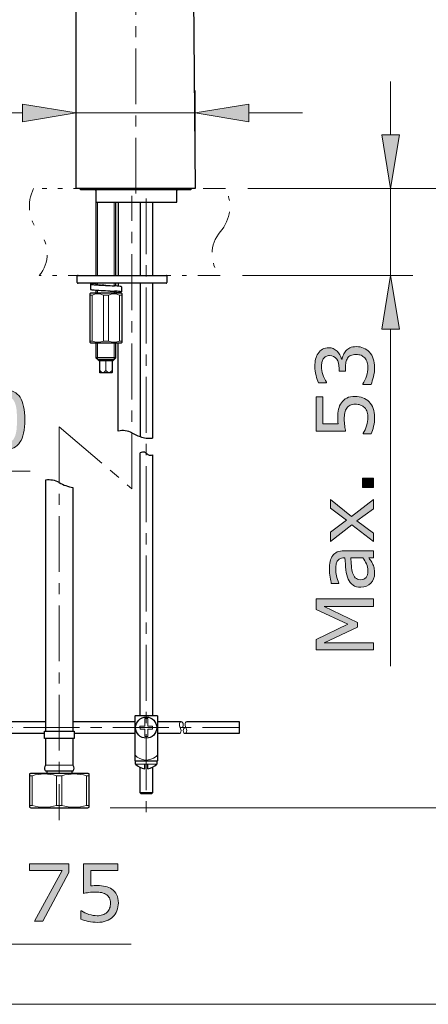
# Model space of a CAD drawing. Units: inches. Extents: x 5 to 63, y 5 to 46.9.
# Drawn here: x 42 to 51.2, y 5 to 27.1 of the extents above; entities that cross this region are included whole.
import ezdxf

# ---------------------------------------------------------------- set-up
doc = ezdxf.new("R2010")
doc.units = ezdxf.units.IN
doc.header["$MEASUREMENT"] = 0
doc.linetypes.add('CENTER', pattern=[2, 1.25, -0.25, 0.25, -0.25])
doc.linetypes.add('DIVIDE', pattern=[1.25, 0.5, -0.25, 0, -0.25, 0, -0.25])
for name, color, linetype, lineweight in [('Bayang', 7, 'DIVIDE', 13), ('BENDA', 7, 'Continuous', 30), ('BIDANG', 7, 'Continuous', 13), ('center', 7, 'CENTER', 13), ('UKUR', 7, 'Continuous', 13)]:
    doc.layers.add(name, color=color, linetype=linetype, lineweight=lineweight)

msp = doc.modelspace()

# ---------------------------------------------------------------- hatches: boundary and pattern name
at = {"layer": 'UKUR'}
h = msp.add_hatch(color=256, dxfattribs=at)
h.dxf.hatch_style = 2
h.paths.add_polyline_path([(42.092, 25.176), (42.092, 24.776), (43.292, 24.977)])
h = msp.add_hatch(color=256, dxfattribs=at)
h.dxf.hatch_style = 2
h.paths.add_polyline_path([(47.158, 25.176), (47.158, 24.776), (45.958, 24.977)])
h = msp.add_hatch(color=256, dxfattribs=at)
h.dxf.hatch_style = 2
h.paths.add_polyline_path([(50.127, 24.483), (50.527, 24.483), (50.327, 23.283)])
h = msp.add_hatch(color=256, dxfattribs=at)
h.dxf.hatch_style = 2
h.paths.add_polyline_path([(50.127, 20.134), (50.527, 20.134), (50.327, 21.334)])
h = msp.add_hatch(color=256, dxfattribs=at)
h.dxf.hatch_style = 2
edge = h.paths.add_edge_path()
edge.add_spline(control_points=[(49.324, 19.649), (49.349, 19.677), (49.38, 19.7), (49.417, 19.718), (49.455, 19.735), (49.503, 19.744), (49.562, 19.744), (49.621, 19.744), (49.674, 19.734), (49.723, 19.712), (49.772, 19.691), (49.815, 19.661), (49.851, 19.623), (49.891, 19.58), (49.921, 19.529), (49.94, 19.47), (49.959, 19.412), (49.969, 19.348), (49.969, 19.279), (49.969, 19.208), (49.96, 19.138), (49.944, 19.069), (49.927, 19), (49.908, 18.943), (49.888, 18.899), (49.888, 18.899), (49.708, 18.899), (49.708, 18.899), (49.708, 18.899), (49.708, 18.912), (49.708, 18.912), (49.74, 18.96), (49.767, 19.018), (49.788, 19.084), (49.809, 19.15), (49.82, 19.214), (49.82, 19.275), (49.82, 19.311), (49.814, 19.35), (49.802, 19.391), (49.79, 19.432), (49.772, 19.465), (49.748, 19.49), (49.723, 19.516), (49.695, 19.536), (49.665, 19.549), (49.634, 19.562), (49.596, 19.568), (49.549, 19.568), (49.503, 19.568), (49.465, 19.561), (49.435, 19.546), (49.405, 19.532), (49.381, 19.512), (49.364, 19.485), (49.346, 19.46), (49.334, 19.428), (49.327, 19.392), (49.321, 19.355), (49.318, 19.315), (49.318, 19.273), (49.318, 19.273), (49.318, 19.195), (49.318, 19.195), (49.318, 19.195), (49.174, 19.195), (49.174, 19.195), (49.174, 19.195), (49.174, 19.255), (49.174, 19.255), (49.174, 19.343), (49.156, 19.412), (49.12, 19.464), (49.083, 19.516), (49.03, 19.543), (48.96, 19.543), (48.929, 19.543), (48.902, 19.536), (48.878, 19.523), (48.855, 19.51), (48.836, 19.491), (48.821, 19.468), (48.806, 19.443), (48.796, 19.417), (48.79, 19.388), (48.784, 19.36), (48.782, 19.328), (48.782, 19.293), (48.782, 19.238), (48.791, 19.18), (48.811, 19.119), (48.83, 19.057), (48.858, 18.999), (48.893, 18.945), (48.893, 18.945), (48.893, 18.936), (48.893, 18.936), (48.893, 18.936), (48.713, 18.936), (48.713, 18.936), (48.693, 18.977), (48.675, 19.031), (48.658, 19.099), (48.641, 19.167), (48.632, 19.233), (48.632, 19.297), (48.632, 19.359), (48.638, 19.414), (48.65, 19.462), (48.661, 19.51), (48.68, 19.553), (48.705, 19.592), (48.732, 19.633), (48.766, 19.664), (48.805, 19.686), (48.844, 19.707), (48.889, 19.718), (48.942, 19.718), (49.013, 19.718), (49.075, 19.692), (49.128, 19.642), (49.181, 19.592), (49.215, 19.532), (49.229, 19.464), (49.229, 19.464), (49.241, 19.464), (49.241, 19.464), (49.245, 19.492), (49.255, 19.523), (49.27, 19.559), (49.284, 19.594), (49.302, 19.625), (49.324, 19.649)], knot_values=[0, 0, 0, 0, 1, 1, 1, 2, 2, 2, 3, 3, 3, 4, 4, 4, 5, 5, 5, 6, 6, 6, 7, 7, 7, 8, 8, 8, 9, 9, 9, 10, 10, 10, 11, 11, 11, 12, 12, 12, 13, 13, 13, 14, 14, 14, 15, 15, 15, 16, 16, 16, 17, 17, 17, 18, 18, 18, 19, 19, 19, 20, 20, 20, 21, 21, 21, 22, 22, 22, 23, 23, 23, 24, 24, 24, 25, 25, 25, 26, 26, 26, 27, 27, 27, 28, 28, 28, 29, 29, 29, 30, 30, 30, 31, 31, 31, 32, 32, 32, 33, 33, 33, 34, 34, 34, 35, 35, 35, 36, 36, 36, 37, 37, 37, 38, 38, 38, 39, 39, 39, 40, 40, 40, 41, 41, 41, 42, 42, 42, 43, 43, 43, 44, 44, 44, 44], degree=3, periodic=0)
h = msp.add_hatch(color=256, dxfattribs=at)
h.dxf.hatch_style = 2
edge = h.paths.add_edge_path()
edge.add_spline(control_points=[(42.144, 18.108), (42.144, 17.878), (42.108, 17.709), (42.036, 17.601), (41.964, 17.494), (41.852, 17.44), (41.7, 17.44), (41.546, 17.44), (41.434, 17.495), (41.363, 17.604), (41.292, 17.713), (41.257, 17.88), (41.257, 18.107), (41.257, 18.335), (41.293, 18.503), (41.365, 18.612), (41.436, 18.721), (41.548, 18.775), (41.7, 18.775), (41.854, 18.775), (41.967, 18.72), (42.038, 18.61), (42.109, 18.499), (42.144, 18.332), (42.144, 18.108)], knot_values=[0, 0, 0, 0, 1, 1, 1, 2, 2, 2, 3, 3, 3, 4, 4, 4, 5, 5, 5, 6, 6, 6, 7, 7, 7, 8, 8, 8, 8], degree=3, periodic=0)
edge = h.paths.add_edge_path()
edge.add_spline(control_points=[(41.918, 17.717), (41.938, 17.764), (41.951, 17.819), (41.959, 17.881), (41.966, 17.944), (41.969, 18.02), (41.969, 18.108), (41.969, 18.196), (41.966, 18.272), (41.959, 18.336), (41.951, 18.4), (41.937, 18.455), (41.917, 18.5), (41.896, 18.544), (41.869, 18.577), (41.834, 18.6), (41.8, 18.622), (41.755, 18.633), (41.7, 18.633), (41.646, 18.633), (41.602, 18.622), (41.566, 18.6), (41.531, 18.577), (41.503, 18.544), (41.482, 18.498), (41.463, 18.455), (41.45, 18.4), (41.442, 18.332), (41.435, 18.263), (41.432, 18.188), (41.432, 18.107), (41.432, 18.017), (41.435, 17.942), (41.441, 17.882), (41.447, 17.821), (41.461, 17.768), (41.482, 17.72), (41.501, 17.675), (41.528, 17.641), (41.562, 17.618), (41.597, 17.594), (41.643, 17.582), (41.7, 17.582), (41.755, 17.582), (41.799, 17.593), (41.835, 17.616), (41.871, 17.638), (41.898, 17.672), (41.918, 17.717)], knot_values=[0, 0, 0, 0, 1, 1, 1, 2, 2, 2, 3, 3, 3, 4, 4, 4, 5, 5, 5, 6, 6, 6, 7, 7, 7, 8, 8, 8, 9, 9, 9, 10, 10, 10, 11, 11, 11, 12, 12, 12, 13, 13, 13, 14, 14, 14, 15, 15, 15, 16, 16, 16, 16], degree=3, periodic=0)
h = msp.add_hatch(color=256, dxfattribs=at)
h.dxf.hatch_style = 2
edge = h.paths.add_edge_path()
edge.add_spline(control_points=[(49.535, 18.63), (49.594, 18.63), (49.651, 18.619), (49.706, 18.597), (49.761, 18.575), (49.806, 18.546), (49.844, 18.508), (49.884, 18.466), (49.915, 18.417), (49.937, 18.36), (49.958, 18.303), (49.969, 18.236), (49.969, 18.161), (49.969, 18.091), (49.961, 18.024), (49.947, 17.959), (49.932, 17.894), (49.915, 17.839), (49.894, 17.794), (49.894, 17.794), (49.712, 17.794), (49.712, 17.794), (49.712, 17.794), (49.712, 17.806), (49.712, 17.806), (49.742, 17.853), (49.768, 17.908), (49.789, 17.972), (49.809, 18.035), (49.82, 18.097), (49.82, 18.158), (49.82, 18.198), (49.814, 18.238), (49.803, 18.276), (49.791, 18.314), (49.771, 18.349), (49.742, 18.378), (49.718, 18.404), (49.688, 18.423), (49.653, 18.436), (49.619, 18.448), (49.579, 18.455), (49.534, 18.455), (49.489, 18.455), (49.452, 18.447), (49.422, 18.432), (49.391, 18.417), (49.367, 18.396), (49.349, 18.369), (49.327, 18.339), (49.311, 18.303), (49.302, 18.26), (49.293, 18.217), (49.289, 18.169), (49.289, 18.116), (49.289, 18.066), (49.292, 18.017), (49.299, 17.97), (49.306, 17.923), (49.313, 17.883), (49.32, 17.849), (49.32, 17.849), (48.659, 17.849), (48.659, 17.849), (48.659, 17.849), (48.659, 18.621), (48.659, 18.621), (48.659, 18.621), (48.81, 18.621), (48.81, 18.621), (48.81, 18.621), (48.81, 18.016), (48.81, 18.016), (48.81, 18.016), (49.151, 18.016), (49.151, 18.016), (49.149, 18.04), (49.147, 18.065), (49.146, 18.092), (49.145, 18.117), (49.144, 18.14), (49.144, 18.158), (49.144, 18.228), (49.15, 18.289), (49.162, 18.341), (49.174, 18.393), (49.195, 18.442), (49.225, 18.485), (49.256, 18.531), (49.297, 18.567), (49.347, 18.592), (49.397, 18.617), (49.46, 18.63), (49.535, 18.63)], knot_values=[0, 0, 0, 0, 1, 1, 1, 2, 2, 2, 3, 3, 3, 4, 4, 4, 5, 5, 5, 6, 6, 6, 7, 7, 7, 8, 8, 8, 9, 9, 9, 10, 10, 10, 11, 11, 11, 12, 12, 12, 13, 13, 13, 14, 14, 14, 15, 15, 15, 16, 16, 16, 17, 17, 17, 18, 18, 18, 19, 19, 19, 20, 20, 20, 21, 21, 21, 22, 22, 22, 23, 23, 23, 24, 24, 24, 25, 25, 25, 26, 26, 26, 27, 27, 27, 28, 28, 28, 29, 29, 29, 30, 30, 30, 31, 31, 31, 31], degree=3, periodic=0)
h = msp.add_hatch(color=256, dxfattribs=at)
h.dxf.hatch_style = 2
h.paths.add_polyline_path([(49.942, 16.795), (49.942, 16.589), (49.697, 16.589), (49.697, 16.795)])
h = msp.add_hatch(color=256, dxfattribs=at)
h.dxf.hatch_style = 2
h.paths.add_polyline_path([(49.942, 16.319), (49.942, 16.115), (49.573, 15.842), (49.942, 15.567), (49.942, 15.378), (49.462, 15.754), (48.98, 15.382), (48.98, 15.586), (49.343, 15.857), (48.98, 16.129), (48.98, 16.319), (49.454, 15.941)])
h = msp.add_hatch(color=256, dxfattribs=at)
h.dxf.hatch_style = 2
edge = h.paths.add_edge_path()
edge.add_spline(control_points=[(49.942, 15.174), (49.942, 15.174), (49.942, 15.013), (49.942, 15.013), (49.942, 15.013), (49.84, 15.013), (49.84, 15.013), (49.849, 14.999), (49.863, 14.979), (49.881, 14.954), (49.898, 14.93), (49.912, 14.906), (49.922, 14.884), (49.936, 14.857), (49.947, 14.826), (49.956, 14.79), (49.965, 14.755), (49.969, 14.714), (49.969, 14.667), (49.969, 14.58), (49.94, 14.507), (49.883, 14.447), (49.825, 14.386), (49.752, 14.356), (49.663, 14.356), (49.59, 14.356), (49.531, 14.372), (49.486, 14.403), (49.441, 14.434), (49.405, 14.479), (49.38, 14.537), (49.354, 14.595), (49.336, 14.666), (49.327, 14.748), (49.318, 14.83), (49.311, 14.919), (49.306, 15.013), (49.306, 15.013), (49.281, 15.013), (49.281, 15.013), (49.245, 15.013), (49.214, 15.006), (49.19, 14.993), (49.166, 14.98), (49.147, 14.962), (49.133, 14.938), (49.12, 14.915), (49.111, 14.887), (49.106, 14.855), (49.102, 14.823), (49.1, 14.789), (49.1, 14.754), (49.1, 14.712), (49.105, 14.664), (49.116, 14.612), (49.127, 14.56), (49.144, 14.506), (49.165, 14.45), (49.165, 14.45), (49.165, 14.441), (49.165, 14.441), (49.165, 14.441), (49, 14.441), (49, 14.441), (48.992, 14.473), (48.982, 14.519), (48.972, 14.578), (48.962, 14.638), (48.957, 14.697), (48.957, 14.755), (48.957, 14.823), (48.962, 14.882), (48.973, 14.932), (48.984, 14.982), (49.003, 15.026), (49.031, 15.063), (49.057, 15.099), (49.091, 15.126), (49.133, 15.145), (49.175, 15.164), (49.227, 15.174), (49.289, 15.174), (49.289, 15.174), (49.942, 15.174), (49.942, 15.174)], knot_values=[0, 0, 0, 0, 1, 1, 1, 2, 2, 2, 3, 3, 3, 4, 4, 4, 5, 5, 5, 6, 6, 6, 7, 7, 7, 8, 8, 8, 9, 9, 9, 10, 10, 10, 11, 11, 11, 12, 12, 12, 13, 13, 13, 14, 14, 14, 15, 15, 15, 16, 16, 16, 17, 17, 17, 18, 18, 18, 19, 19, 19, 20, 20, 20, 21, 21, 21, 22, 22, 22, 23, 23, 23, 24, 24, 24, 25, 25, 25, 26, 26, 26, 27, 27, 27, 28, 28, 28, 28], degree=3, periodic=0)
edge = h.paths.add_edge_path()
edge.add_spline(control_points=[(49.705, 15.013), (49.705, 15.013), (49.437, 15.013), (49.437, 15.013), (49.44, 14.963), (49.444, 14.905), (49.45, 14.838), (49.456, 14.771), (49.464, 14.718), (49.475, 14.679), (49.488, 14.633), (49.509, 14.595), (49.537, 14.567), (49.565, 14.538), (49.603, 14.523), (49.652, 14.523), (49.707, 14.523), (49.749, 14.54), (49.776, 14.573), (49.804, 14.607), (49.818, 14.658), (49.818, 14.726), (49.818, 14.783), (49.807, 14.835), (49.785, 14.882), (49.763, 14.929), (49.736, 14.972), (49.705, 15.013)], knot_values=[0, 0, 0, 0, 1, 1, 1, 2, 2, 2, 3, 3, 3, 4, 4, 4, 5, 5, 5, 6, 6, 6, 7, 7, 7, 8, 8, 8, 9, 9, 9, 9], degree=3, periodic=0)
h = msp.add_hatch(color=256, dxfattribs=at)
h.dxf.hatch_style = 2
h.paths.add_polyline_path([(49.942, 14.094), (49.942, 13.924), (48.837, 13.924), (49.589, 13.567), (49.589, 13.465), (48.837, 13.111), (49.942, 13.111), (49.942, 12.951), (48.659, 12.951), (48.659, 13.184), (49.373, 13.526), (48.659, 13.857), (48.659, 14.094)])
h = msp.add_hatch(color=256, dxfattribs=at)
h.dxf.hatch_style = 2
h.paths.add_polyline_path([(43.128, 7.968), (42.548, 6.877), (42.363, 6.877), (42.981, 8.01), (42.25, 8.01), (42.25, 8.16), (43.128, 8.16)])
h = msp.add_hatch(color=256, dxfattribs=at)
h.dxf.hatch_style = 2
edge = h.paths.add_edge_path()
edge.add_spline(control_points=[(44.237, 7.285), (44.237, 7.225), (44.226, 7.168), (44.204, 7.113), (44.182, 7.059), (44.152, 7.013), (44.114, 6.976), (44.073, 6.935), (44.023, 6.905), (43.966, 6.883), (43.909, 6.862), (43.843, 6.851), (43.768, 6.851), (43.698, 6.851), (43.63, 6.858), (43.565, 6.873), (43.501, 6.887), (43.446, 6.905), (43.401, 6.926), (43.401, 6.926), (43.401, 7.108), (43.401, 7.108), (43.401, 7.108), (43.413, 7.108), (43.413, 7.108), (43.46, 7.078), (43.515, 7.052), (43.578, 7.031), (43.641, 7.01), (43.703, 7), (43.764, 7), (43.805, 7), (43.845, 7.006), (43.883, 7.017), (43.921, 7.029), (43.955, 7.049), (43.985, 7.077), (44.01, 7.102), (44.029, 7.132), (44.042, 7.166), (44.055, 7.201), (44.062, 7.241), (44.062, 7.286), (44.062, 7.33), (44.054, 7.367), (44.039, 7.398), (44.023, 7.428), (44.002, 7.453), (43.976, 7.471), (43.946, 7.493), (43.909, 7.508), (43.866, 7.517), (43.824, 7.526), (43.776, 7.531), (43.723, 7.531), (43.672, 7.531), (43.624, 7.527), (43.577, 7.52), (43.53, 7.513), (43.49, 7.507), (43.456, 7.5), (43.456, 7.5), (43.456, 8.16), (43.456, 8.16), (43.456, 8.16), (44.228, 8.16), (44.228, 8.16), (44.228, 8.16), (44.228, 8.01), (44.228, 8.01), (44.228, 8.01), (43.622, 8.01), (43.622, 8.01), (43.622, 8.01), (43.622, 7.668), (43.622, 7.668), (43.647, 7.671), (43.672, 7.673), (43.698, 7.674), (43.724, 7.675), (43.746, 7.675), (43.765, 7.675), (43.835, 7.675), (43.896, 7.669), (43.948, 7.658), (44, 7.646), (44.048, 7.625), (44.092, 7.595), (44.138, 7.564), (44.173, 7.523), (44.199, 7.473), (44.224, 7.423), (44.237, 7.36), (44.237, 7.285)], knot_values=[0, 0, 0, 0, 1, 1, 1, 2, 2, 2, 3, 3, 3, 4, 4, 4, 5, 5, 5, 6, 6, 6, 7, 7, 7, 8, 8, 8, 9, 9, 9, 10, 10, 10, 11, 11, 11, 12, 12, 12, 13, 13, 13, 14, 14, 14, 15, 15, 15, 16, 16, 16, 17, 17, 17, 18, 18, 18, 19, 19, 19, 20, 20, 20, 21, 21, 21, 22, 22, 22, 23, 23, 23, 24, 24, 24, 25, 25, 25, 26, 26, 26, 27, 27, 27, 28, 28, 28, 29, 29, 29, 30, 30, 30, 31, 31, 31, 31], degree=3, periodic=0)

# ---------------------------------------------------------------- linework, layer by layer
at = {"layer": 'Bayang'}
for p, q in [((46.634, 23.283), (42.342, 23.283)), ((46.511, 21.334), (42.466, 21.334))]:
    msp.add_line(p, q, dxfattribs=at)
for points in [[(42.342, 23.283), (42.179, 22.967), (42.225, 22.583), (42.459, 22.315)], [(46.517, 22.315), (46.751, 22.583), (46.797, 22.967), (46.634, 23.283)], [(42.466, 21.334), (42.707, 21.617), (42.704, 22.035), (42.459, 22.315)], [(46.517, 22.315), (46.272, 22.035), (46.269, 21.617), (46.511, 21.334)]]:
    msp.add_open_spline(points, degree=3, dxfattribs=at)
at = {"layer": 'BENDA'}
for p, q in [((43.292, 23.283), (43.292, 33.95)), ((45.883, 31.572), (45.958, 23.283)), ((45.958, 23.283), (43.292, 23.283)), ((43.389, 23.255), (43.389, 23.283)), ((45.861, 23.255), (43.389, 23.255)), ((43.732, 23.239), (43.732, 22.977)), ((45.542, 22.977), (45.542, 23.239)), ((45.861, 23.283), (45.861, 23.255)), ((43.732, 22.977), (45.542, 22.977)), ((43.736, 22.977), (43.736, 21.339)), ((44.181, 21.339), (44.181, 22.977)), ((44.236, 22.977), (44.236, 21.339)), ((44.721, 22.977), (44.721, 21.339)), ((44.998, 22.977), (44.998, 21.339)), ((43.319, 21.178), (43.319, 21.322)), ((43.336, 21.339), (45.303, 21.339)), ((45.32, 21.322), (45.32, 21.178)), ((45.303, 21.161), (43.336, 21.161)), ((43.611, 21.143), (43.611, 21.026)), ((43.736, 21.161), (43.736, 21.139)), ((43.736, 21.01), (43.736, 20.939)), ((44.181, 21.101), (44.181, 21.161)), ((44.181, 20.971), (44.181, 20.939)), ((44.236, 21.161), (44.236, 21.096)), ((44.236, 20.956), (44.236, 20.939)), ((44.306, 21.085), (44.306, 20.968)), ((44.721, 21.161), (44.721, 17.731)), ((44.998, 21.161), (44.998, 17.697)), ((43.611, 20.939), (43.597, 20.924)), ((43.597, 20.924), (43.597, 19.842)), ((44.306, 20.939), (43.611, 20.939)), ((44.319, 20.925), (44.306, 20.939)), ((44.319, 19.841), (44.319, 20.925)), ((43.597, 19.842), (43.611, 19.828)), ((43.611, 19.828), (44.306, 19.828)), ((43.736, 19.828), (43.736, 19.494)), ((44.181, 19.494), (44.181, 19.828)), ((44.236, 17.854), (44.236, 19.828)), ((44.306, 19.828), (44.319, 19.841)), ((43.736, 19.494), (43.797, 19.433)), ((44.181, 19.494), (43.736, 19.494)), ((43.774, 19.457), (44.143, 19.457)), ((43.797, 19.433), (44.12, 19.433)), ((43.819, 19.165), (43.82, 19.433)), ((44.097, 19.433), (44.098, 19.165)), ((44.12, 19.433), (44.181, 19.494)), ((43.824, 19.155), (43.819, 19.165)), ((44.093, 19.155), (43.824, 19.155)), ((44.098, 19.165), (44.093, 19.155)), ((44.721, 11.485), (44.721, 17.369)), ((44.998, 17.319), (44.998, 11.485)), ((42.61, 16.754), (42.61, 11.136)), ((43.221, 16.59), (43.221, 11.136)), ((44.61, 11.474), (44.621, 11.485)), ((44.61, 10.469), (44.61, 11.474)), ((44.621, 11.485), (45.099, 11.485)), ((45.099, 11.485), (45.11, 11.474)), ((45.11, 11.474), (45.11, 10.469)), ((38.458, 11.346), (42.61, 11.346)), ((43.221, 11.346), (44.61, 11.346)), ((45.11, 11.346), (45.644, 11.346)), ((45.77, 11.346), (46.939, 11.346)), ((46.939, 11.346), (46.939, 11.079)), ((42.582, 11.079), (38.458, 11.079)), ((42.582, 11.136), (43.249, 11.136)), ((42.582, 10.97), (42.582, 11.136)), ((43.249, 11.136), (43.249, 10.97)), ((44.61, 11.079), (43.249, 11.079)), ((45.6, 11.079), (45.11, 11.079)), ((46.939, 11.079), (45.728, 11.079)), ((43.249, 10.97), (42.582, 10.97)), ((42.61, 10.97), (42.61, 10.37)), ((43.221, 10.97), (43.221, 10.37)), ((44.621, 10.458), (44.61, 10.469)), ((45.099, 10.458), (44.621, 10.458)), ((44.624, 10.396), (44.624, 10.458)), ((44.826, 10.293), (44.826, 10.396)), ((44.893, 10.293), (44.893, 10.396)), ((45.096, 10.458), (45.096, 10.396)), ((45.11, 10.469), (45.099, 10.458)), ((42.248, 10.175), (42.276, 10.192)), ((42.248, 10.175), (42.248, 9.431)), ((42.276, 10.192), (43.554, 10.192)), ((42.608, 10.247), (43.223, 10.247)), ((42.638, 10.247), (42.638, 10.192)), ((43.193, 10.247), (43.193, 10.192)), ((43.554, 10.192), (43.583, 10.175)), ((43.583, 9.431), (43.583, 10.175)), ((44.721, 9.754), (44.721, 10.324)), ((44.998, 10.323), (44.998, 9.754)), ((44.721, 9.754), (44.737, 9.737)), ((44.998, 9.754), (44.721, 9.754)), ((44.737, 9.737), (44.982, 9.737)), ((44.982, 9.737), (44.998, 9.754)), ((42.248, 9.431), (42.276, 9.414)), ((42.276, 9.414), (43.554, 9.414)), ((43.554, 9.414), (43.583, 9.431))]:
    msp.add_line(p, q, dxfattribs=at)
for points in [[(43.732, 23.239), (43.732, 23.248), (43.725, 23.255), (43.716, 23.255)], [(45.558, 23.255), (45.549, 23.255), (45.542, 23.248), (45.542, 23.239)], [(43.336, 21.339), (43.327, 21.339), (43.319, 21.331), (43.319, 21.322)], [(43.319, 21.178), (43.319, 21.168), (43.327, 21.161), (43.336, 21.161)], [(45.32, 21.322), (45.32, 21.331), (45.312, 21.339), (45.303, 21.339)], [(45.303, 21.161), (45.312, 21.161), (45.32, 21.168), (45.32, 21.178)], [(43.614, 21.145), (43.613, 21.145), (43.612, 21.144), (43.612, 21.144)], [(43.612, 21.141), (43.614, 21.14), (43.615, 21.14), (43.617, 21.139)], [(43.612, 21.025), (43.614, 21.024), (43.615, 21.023), (43.617, 21.023)], [(43.622, 21.147), (43.619, 21.147), (43.617, 21.146), (43.614, 21.145)], [(43.617, 21.139), (43.626, 21.137), (43.635, 21.136), (43.644, 21.135)], [(43.617, 21.023), (43.626, 21.021), (43.635, 21.019), (43.644, 21.018)], [(43.65, 21.152), (43.64, 21.151), (43.631, 21.149), (43.622, 21.147)], [(43.644, 21.135), (43.68, 21.131), (43.715, 21.128), (43.751, 21.126)], [(43.644, 21.018), (43.68, 21.014), (43.715, 21.011), (43.751, 21.009)], [(43.736, 21.159), (43.707, 21.157), (43.678, 21.155), (43.65, 21.152)], [(43.732, 21.14), (43.738, 21.137), (43.744, 21.136), (43.75, 21.135)], [(43.75, 21.135), (43.762, 21.133), (43.775, 21.131), (43.788, 21.129)], [(43.751, 21.126), (43.884, 21.118), (44.017, 21.111), (44.15, 21.103)], [(43.751, 21.009), (43.884, 21.001), (44.017, 20.994), (44.15, 20.986)], [(43.788, 21.129), (43.815, 21.126), (43.842, 21.123), (43.869, 21.121)], [(43.959, 21.114), (43.929, 21.116), (43.899, 21.119), (43.869, 21.121)], [(43.95, 20.998), (44.019, 20.991), (44.088, 20.984), (44.157, 20.98)], [(44.274, 21.093), (44.233, 21.097), (44.192, 21.101), (44.15, 21.103)], [(44.274, 20.976), (44.233, 20.981), (44.192, 20.984), (44.15, 20.986)], [(44.192, 20.971), (44.181, 20.976), (44.169, 20.979), (44.157, 20.98)], [(44.181, 20.952), (44.204, 20.953), (44.227, 20.955), (44.251, 20.958)], [(44.281, 20.961), (44.271, 20.96), (44.261, 20.959), (44.251, 20.958)], [(44.299, 21.087), (44.291, 21.09), (44.283, 21.092), (44.274, 21.093)], [(44.299, 20.971), (44.291, 20.973), (44.283, 20.975), (44.274, 20.976)], [(44.281, 20.961), (44.289, 20.962), (44.298, 20.964), (44.306, 20.968)], [(44.306, 21.085), (44.303, 21.086), (44.301, 21.087), (44.299, 21.087)], [(44.306, 20.968), (44.303, 20.969), (44.301, 20.97), (44.299, 20.971)], [(44.542, 17.811), (44.448, 17.859), (44.34, 17.875), (44.236, 17.854)], [(44.542, 17.811), (44.6, 17.78), (44.659, 17.754), (44.721, 17.731)], [(44.721, 17.731), (44.809, 17.697), (44.905, 17.686), (44.998, 17.697)], [(44.776, 17.381), (44.757, 17.378), (44.739, 17.374), (44.721, 17.369)], [(44.86, 17.356), (44.837, 17.376), (44.806, 17.385), (44.776, 17.381)], [(44.86, 17.356), (44.872, 17.346), (44.884, 17.336), (44.898, 17.327)], [(44.898, 17.327), (44.929, 17.306), (44.968, 17.304), (45.002, 17.321)], [(42.915, 16.698), (42.823, 16.75), (42.715, 16.77), (42.61, 16.754)], [(42.915, 16.698), (43.01, 16.644), (43.113, 16.608), (43.221, 16.59)], [(42.61, 10.37), (42.576, 10.339), (42.572, 10.286), (42.603, 10.252)], [(43.225, 10.365), (43.224, 10.367), (43.223, 10.368), (43.221, 10.37)], [(43.223, 10.247), (43.256, 10.279), (43.257, 10.332), (43.225, 10.365)], [(44.624, 10.396), (44.676, 10.339), (44.748, 10.302), (44.826, 10.293)], [(44.893, 10.293), (44.971, 10.301), (45.043, 10.338), (45.096, 10.396)], [(42.603, 10.252), (42.604, 10.251), (42.606, 10.249), (42.608, 10.247)]]:
    msp.add_open_spline(points, degree=3, dxfattribs=at)
msp.add_open_spline([(45.096, 11.212), (45.096, 11.343), (44.99, 11.449), (44.86, 11.449), (44.729, 11.449), (44.624, 11.343), (44.624, 11.212), (44.624, 11.082), (44.729, 10.976), (44.86, 10.976), (44.99, 10.976), (45.096, 11.082), (45.096, 11.212), (45.096, 11.212), (45.096, 11.212), (45.096, 11.212)], degree=3, knots=[0, 0, 0, 0, 1, 1, 1, 2, 2, 2, 3, 3, 3, 4, 4, 4, 5, 5, 5, 5], dxfattribs=at)
at = {"layer": 'BIDANG'}
for p, q in [((43.774, 21.339), (43.774, 22.977)), ((44.143, 21.339), (44.143, 22.977)), ((43.774, 21.124), (43.774, 21.161)), ((43.774, 20.939), (43.774, 21.008)), ((44.143, 21.103), (44.143, 21.161)), ((44.143, 20.939), (44.143, 20.987)), ((43.597, 20.897), (43.653, 20.897)), ((43.653, 20.897), (43.653, 19.869)), ((43.903, 19.869), (43.903, 20.897)), ((43.903, 20.897), (44.014, 20.897)), ((44.014, 20.897), (44.014, 19.869)), ((44.319, 20.897), (44.264, 20.897)), ((44.264, 20.897), (44.264, 19.869)), ((43.653, 19.869), (43.597, 19.869)), ((44.014, 19.869), (43.903, 19.869)), ((44.264, 19.869), (44.319, 19.869)), ((43.774, 19.457), (43.774, 19.828)), ((44.143, 19.457), (44.143, 19.828)), ((43.958, 19.211), (43.958, 19.433)), ((44.721, 11.18), (44.719, 11.247)), ((44.719, 11.247), (44.826, 11.247)), ((44.826, 11.247), (44.826, 11.413)), ((44.826, 11.413), (44.893, 11.413)), ((44.893, 11.413), (44.893, 11.247)), ((44.893, 11.247), (44.998, 11.247)), ((44.998, 11.247), (45, 11.18)), ((44.826, 11.18), (44.721, 11.18)), ((44.826, 11.013), (44.826, 11.18)), ((45, 11.18), (44.893, 11.18)), ((44.893, 11.18), (44.893, 11.013)), ((45.612, 11.237), (45.627, 11.193)), ((45.74, 11.237), (45.755, 11.193)), ((44.893, 11.013), (44.826, 11.013)), ((43.221, 10.37), (42.61, 10.37)), ((44.624, 10.396), (45.096, 10.396)), ((42.248, 10.134), (42.307, 10.134)), ((42.307, 10.134), (42.307, 9.472)), ((42.855, 9.472), (42.855, 10.134)), ((42.855, 10.134), (42.975, 10.134)), ((42.975, 10.134), (42.975, 9.472)), ((43.523, 9.472), (43.523, 10.134)), ((43.523, 10.134), (43.583, 10.134)), ((42.248, 9.472), (42.307, 9.472)), ((42.855, 9.472), (42.975, 9.472)), ((43.523, 9.472), (43.583, 9.472)), ((5.043, 5.017), (63.043, 5.017))]:
    msp.add_line(p, q, dxfattribs=at)
for points in [[(43.903, 20.897), (43.824, 20.934), (43.732, 20.934), (43.653, 20.897)], [(44.264, 20.897), (44.185, 20.934), (44.093, 20.934), (44.014, 20.897)], [(43.653, 19.869), (43.732, 19.832), (43.824, 19.832), (43.903, 19.869)], [(44.014, 19.869), (44.093, 19.832), (44.185, 19.832), (44.264, 19.869)], [(43.82, 19.211), (43.831, 19.197), (43.844, 19.184), (43.859, 19.174)], [(43.92, 19.175), (43.934, 19.185), (43.947, 19.197), (43.958, 19.211)], [(43.958, 19.211), (43.968, 19.199), (43.979, 19.188), (43.991, 19.178)], [(44.061, 19.176), (44.075, 19.186), (44.087, 19.197), (44.097, 19.211)], [(43.859, 19.174), (43.878, 19.161), (43.902, 19.161), (43.92, 19.175)], [(43.991, 19.178), (44.012, 19.162), (44.04, 19.161), (44.061, 19.176)], [(45.642, 11.346), (45.618, 11.345), (45.6, 11.314), (45.601, 11.278)], [(45.601, 11.278), (45.602, 11.241), (45.623, 11.212), (45.647, 11.212)], [(45.772, 11.346), (45.748, 11.347), (45.729, 11.317), (45.729, 11.281)], [(45.729, 11.281), (45.729, 11.264), (45.733, 11.249), (45.74, 11.237)], [(44.61, 10.598), (44.731, 10.46), (44.942, 10.447), (45.08, 10.569)], [(45.08, 10.569), (45.09, 10.578), (45.1, 10.588), (45.11, 10.598)], [(42.855, 10.134), (42.677, 10.189), (42.486, 10.189), (42.307, 10.134)], [(43.523, 10.134), (43.344, 10.189), (43.154, 10.189), (42.975, 10.134)], [(42.307, 9.472), (42.486, 9.417), (42.677, 9.417), (42.855, 9.472)], [(42.975, 9.472), (43.154, 9.417), (43.344, 9.417), (43.523, 9.472)]]:
    msp.add_open_spline(points, degree=3, dxfattribs=at)
for points, knots in [([(45.647, 11.212), (45.671, 11.213), (45.689, 11.244), (45.688, 11.281), (45.686, 11.317), (45.666, 11.347), (45.642, 11.346)], [2, 2, 2, 2, 3, 3, 3, 4, 4, 4, 4]), ([(45.6, 11.079), (45.622, 11.079), (45.639, 11.109), (45.639, 11.146), (45.639, 11.164), (45.635, 11.181), (45.627, 11.193)], [0, 0, 0, 0, 1, 1, 1, 2, 2, 2, 2]), ([(45.728, 11.212), (45.706, 11.212), (45.689, 11.183), (45.689, 11.146), (45.689, 11.109), (45.706, 11.079), (45.728, 11.079), (45.749, 11.079), (45.767, 11.109), (45.767, 11.146), (45.767, 11.183), (45.749, 11.212), (45.728, 11.212)], [0, 0, 0, 0, 1, 1, 1, 2, 2, 2, 3, 3, 3, 4, 4, 4, 4])]:
    msp.add_open_spline(points, degree=3, knots=knots, dxfattribs=at)
at = {"layer": 'center'}
for p, q in [((44.625, 23.17), (44.625, 37.908)), ((44.542, 16.562), (44.542, 23.117)), ((44.86, 23.064), (44.86, 9.32)), ((42.915, 17.948), (42.915, 9.141)), ((42.915, 17.948), (44.542, 16.562)), ((36.116, 11.212), (46.939, 11.212))]:
    msp.add_line(p, q, dxfattribs=at)
at = {"layer": 'UKUR'}
for p, q in [((50.327, 24.483), (50.327, 25.683)), ((43.292, 23.783), (43.292, 25.476)), ((45.958, 23.783), (45.958, 25.476)), ((42.092, 25.176), (42.092, 24.776)), ((43.292, 24.977), (42.092, 25.176)), ((45.958, 24.977), (47.158, 25.176)), ((47.158, 25.176), (47.158, 24.776)), ((42.092, 24.977), (39.317, 24.977)), ((42.092, 24.776), (43.292, 24.977)), ((45.958, 24.977), (43.292, 24.977)), ((47.158, 24.776), (45.958, 24.977)), ((45.958, 24.977), (45.958, 24.977)), ((47.158, 24.977), (48.358, 24.977)), ((50.127, 24.483), (50.527, 24.483)), ((50.327, 23.283), (50.127, 24.483)), ((50.527, 24.483), (50.327, 23.283)), ((42.342, 23.283), (42.342, 23.283)), ((43.292, 23.283), (43.292, 23.283)), ((45.958, 23.283), (45.958, 23.283)), ((46.634, 23.283), (46.634, 23.283)), ((46.634, 23.283), (46.634, 23.283)), ((46.634, 23.283), (46.634, 23.283)), ((47.134, 23.283), (50.827, 23.283)), ((47.134, 23.283), (53.904, 23.283)), ((47.134, 23.283), (53.904, 23.283)), ((50.327, 23.283), (50.327, 21.334)), ((46.511, 21.334), (46.511, 21.334)), ((47.01, 21.334), (50.827, 21.334)), ((50.327, 21.334), (50.127, 20.134)), ((50.527, 20.134), (50.327, 21.334)), ((50.327, 21.334), (50.327, 21.334)), ((50.127, 20.134), (50.527, 20.134)), ((50.327, 20.134), (50.327, 12.592)), ((38.23, 16.953), (42.263, 16.953)), ((43.554, 9.414), (43.554, 9.414)), ((44.054, 9.414), (53.904, 9.414)), ((37.445, 6.363), (44.522, 6.363))]:
    msp.add_line(p, q, dxfattribs=at)
for points in [[(49.942, 16.795), (49.942, 16.589), (49.697, 16.589), (49.697, 16.795), (49.942, 16.795)], [(49.942, 16.319), (49.942, 16.115), (49.573, 15.842), (49.942, 15.567), (49.942, 15.378), (49.462, 15.754), (48.98, 15.382), (48.98, 15.586), (49.343, 15.857), (48.98, 16.129), (48.98, 16.319), (49.454, 15.941), (49.942, 16.319)], [(49.942, 14.094), (49.942, 13.924), (48.837, 13.924), (49.589, 13.567), (49.589, 13.465), (48.837, 13.111), (49.942, 13.111), (49.942, 12.951), (48.659, 12.951), (48.659, 13.184), (49.373, 13.526), (48.659, 13.857), (48.659, 14.094), (49.942, 14.094)], [(43.128, 7.968), (42.548, 6.877), (42.363, 6.877), (42.981, 8.01), (42.25, 8.01), (42.25, 8.16), (43.128, 8.16), (43.128, 7.968)]]:
    msp.add_lwpolyline(points, dxfattribs=at)
for points, knots in [([(49.324, 19.649), (49.349, 19.677), (49.38, 19.7), (49.417, 19.718), (49.455, 19.735), (49.503, 19.744), (49.562, 19.744), (49.621, 19.744), (49.674, 19.734), (49.723, 19.712), (49.772, 19.691), (49.815, 19.661), (49.851, 19.623), (49.891, 19.58), (49.921, 19.529), (49.94, 19.47), (49.959, 19.412), (49.969, 19.348), (49.969, 19.279), (49.969, 19.208), (49.96, 19.138), (49.944, 19.069), (49.927, 19), (49.908, 18.943), (49.888, 18.899), (49.888, 18.899), (49.708, 18.899), (49.708, 18.899), (49.708, 18.899), (49.708, 18.912), (49.708, 18.912), (49.74, 18.96), (49.767, 19.018), (49.788, 19.084), (49.809, 19.15), (49.82, 19.214), (49.82, 19.275), (49.82, 19.311), (49.814, 19.35), (49.802, 19.391), (49.79, 19.432), (49.772, 19.465), (49.748, 19.49), (49.723, 19.516), (49.695, 19.536), (49.665, 19.549), (49.634, 19.562), (49.596, 19.568), (49.549, 19.568), (49.503, 19.568), (49.465, 19.561), (49.435, 19.546), (49.405, 19.532), (49.381, 19.512), (49.364, 19.485), (49.346, 19.46), (49.334, 19.428), (49.327, 19.392), (49.321, 19.355), (49.318, 19.315), (49.318, 19.273), (49.318, 19.273), (49.318, 19.195), (49.318, 19.195), (49.318, 19.195), (49.174, 19.195), (49.174, 19.195), (49.174, 19.195), (49.174, 19.255), (49.174, 19.255), (49.174, 19.343), (49.156, 19.412), (49.12, 19.464), (49.083, 19.516), (49.03, 19.543), (48.96, 19.543), (48.929, 19.543), (48.902, 19.536), (48.878, 19.523), (48.855, 19.51), (48.836, 19.491), (48.821, 19.468), (48.806, 19.443), (48.796, 19.417), (48.79, 19.388), (48.784, 19.36), (48.782, 19.328), (48.782, 19.293), (48.782, 19.238), (48.791, 19.18), (48.811, 19.119), (48.83, 19.057), (48.858, 18.999), (48.893, 18.945), (48.893, 18.945), (48.893, 18.936), (48.893, 18.936), (48.893, 18.936), (48.713, 18.936), (48.713, 18.936), (48.693, 18.977), (48.675, 19.031), (48.658, 19.099), (48.641, 19.167), (48.632, 19.233), (48.632, 19.297), (48.632, 19.359), (48.638, 19.414), (48.65, 19.462), (48.661, 19.51), (48.68, 19.553), (48.705, 19.592), (48.732, 19.633), (48.766, 19.664), (48.805, 19.686), (48.844, 19.707), (48.889, 19.718), (48.942, 19.718), (49.013, 19.718), (49.075, 19.692), (49.128, 19.642), (49.181, 19.592), (49.215, 19.532), (49.229, 19.464), (49.229, 19.464), (49.241, 19.464), (49.241, 19.464), (49.245, 19.492), (49.255, 19.523), (49.27, 19.559), (49.284, 19.594), (49.302, 19.625), (49.324, 19.649)], [0, 0, 0, 0, 1, 1, 1, 2, 2, 2, 3, 3, 3, 4, 4, 4, 5, 5, 5, 6, 6, 6, 7, 7, 7, 8, 8, 8, 9, 9, 9, 10, 10, 10, 11, 11, 11, 12, 12, 12, 13, 13, 13, 14, 14, 14, 15, 15, 15, 16, 16, 16, 17, 17, 17, 18, 18, 18, 19, 19, 19, 20, 20, 20, 21, 21, 21, 22, 22, 22, 23, 23, 23, 24, 24, 24, 25, 25, 25, 26, 26, 26, 27, 27, 27, 28, 28, 28, 29, 29, 29, 30, 30, 30, 31, 31, 31, 32, 32, 32, 33, 33, 33, 34, 34, 34, 35, 35, 35, 36, 36, 36, 37, 37, 37, 38, 38, 38, 39, 39, 39, 40, 40, 40, 41, 41, 41, 42, 42, 42, 43, 43, 43, 44, 44, 44, 44]), ([(42.144, 18.108), (42.144, 17.878), (42.108, 17.709), (42.036, 17.601), (41.964, 17.494), (41.852, 17.44), (41.7, 17.44), (41.546, 17.44), (41.434, 17.495), (41.363, 17.604), (41.292, 17.713), (41.257, 17.88), (41.257, 18.107), (41.257, 18.335), (41.293, 18.503), (41.365, 18.612), (41.436, 18.721), (41.548, 18.775), (41.7, 18.775), (41.854, 18.775), (41.967, 18.72), (42.038, 18.61), (42.109, 18.499), (42.144, 18.332), (42.144, 18.108)], [0, 0, 0, 0, 1, 1, 1, 2, 2, 2, 3, 3, 3, 4, 4, 4, 5, 5, 5, 6, 6, 6, 7, 7, 7, 8, 8, 8, 8]), ([(49.535, 18.63), (49.594, 18.63), (49.651, 18.619), (49.706, 18.597), (49.761, 18.575), (49.806, 18.546), (49.844, 18.508), (49.884, 18.466), (49.915, 18.417), (49.937, 18.36), (49.958, 18.303), (49.969, 18.236), (49.969, 18.161), (49.969, 18.091), (49.961, 18.024), (49.947, 17.959), (49.932, 17.894), (49.915, 17.839), (49.894, 17.794), (49.894, 17.794), (49.712, 17.794), (49.712, 17.794), (49.712, 17.794), (49.712, 17.806), (49.712, 17.806), (49.742, 17.853), (49.768, 17.908), (49.789, 17.972), (49.809, 18.035), (49.82, 18.097), (49.82, 18.158), (49.82, 18.198), (49.814, 18.238), (49.803, 18.276), (49.791, 18.314), (49.771, 18.349), (49.742, 18.378), (49.718, 18.404), (49.688, 18.423), (49.653, 18.436), (49.619, 18.448), (49.579, 18.455), (49.534, 18.455), (49.489, 18.455), (49.452, 18.447), (49.422, 18.432), (49.391, 18.417), (49.367, 18.396), (49.349, 18.369), (49.327, 18.339), (49.311, 18.303), (49.302, 18.26), (49.293, 18.217), (49.289, 18.169), (49.289, 18.116), (49.289, 18.066), (49.292, 18.017), (49.299, 17.97), (49.306, 17.923), (49.313, 17.883), (49.32, 17.849), (49.32, 17.849), (48.659, 17.849), (48.659, 17.849), (48.659, 17.849), (48.659, 18.621), (48.659, 18.621), (48.659, 18.621), (48.81, 18.621), (48.81, 18.621), (48.81, 18.621), (48.81, 18.016), (48.81, 18.016), (48.81, 18.016), (49.151, 18.016), (49.151, 18.016), (49.149, 18.04), (49.147, 18.065), (49.146, 18.092), (49.145, 18.117), (49.144, 18.14), (49.144, 18.158), (49.144, 18.228), (49.15, 18.289), (49.162, 18.341), (49.174, 18.393), (49.195, 18.442), (49.225, 18.485), (49.256, 18.531), (49.297, 18.567), (49.347, 18.592), (49.397, 18.617), (49.46, 18.63), (49.535, 18.63)], [0, 0, 0, 0, 1, 1, 1, 2, 2, 2, 3, 3, 3, 4, 4, 4, 5, 5, 5, 6, 6, 6, 7, 7, 7, 8, 8, 8, 9, 9, 9, 10, 10, 10, 11, 11, 11, 12, 12, 12, 13, 13, 13, 14, 14, 14, 15, 15, 15, 16, 16, 16, 17, 17, 17, 18, 18, 18, 19, 19, 19, 20, 20, 20, 21, 21, 21, 22, 22, 22, 23, 23, 23, 24, 24, 24, 25, 25, 25, 26, 26, 26, 27, 27, 27, 28, 28, 28, 29, 29, 29, 30, 30, 30, 31, 31, 31, 31]), ([(49.942, 15.174), (49.942, 15.174), (49.942, 15.013), (49.942, 15.013), (49.942, 15.013), (49.84, 15.013), (49.84, 15.013), (49.849, 14.999), (49.863, 14.979), (49.881, 14.954), (49.898, 14.93), (49.912, 14.906), (49.922, 14.884), (49.936, 14.857), (49.947, 14.826), (49.956, 14.79), (49.965, 14.755), (49.969, 14.714), (49.969, 14.667), (49.969, 14.58), (49.94, 14.507), (49.883, 14.447), (49.825, 14.386), (49.752, 14.356), (49.663, 14.356), (49.59, 14.356), (49.531, 14.372), (49.486, 14.403), (49.441, 14.434), (49.405, 14.479), (49.38, 14.537), (49.354, 14.595), (49.336, 14.666), (49.327, 14.748), (49.318, 14.83), (49.311, 14.919), (49.306, 15.013), (49.306, 15.013), (49.281, 15.013), (49.281, 15.013), (49.245, 15.013), (49.214, 15.006), (49.19, 14.993), (49.166, 14.98), (49.147, 14.962), (49.133, 14.938), (49.12, 14.915), (49.111, 14.887), (49.106, 14.855), (49.102, 14.823), (49.1, 14.789), (49.1, 14.754), (49.1, 14.712), (49.105, 14.664), (49.116, 14.612), (49.127, 14.56), (49.144, 14.506), (49.165, 14.45), (49.165, 14.45), (49.165, 14.441), (49.165, 14.441), (49.165, 14.441), (49, 14.441), (49, 14.441), (48.992, 14.473), (48.982, 14.519), (48.972, 14.578), (48.962, 14.638), (48.957, 14.697), (48.957, 14.755), (48.957, 14.823), (48.962, 14.882), (48.973, 14.932), (48.984, 14.982), (49.003, 15.026), (49.031, 15.063), (49.057, 15.099), (49.091, 15.126), (49.133, 15.145), (49.175, 15.164), (49.227, 15.174), (49.289, 15.174), (49.289, 15.174), (49.942, 15.174), (49.942, 15.174)], [0, 0, 0, 0, 1, 1, 1, 2, 2, 2, 3, 3, 3, 4, 4, 4, 5, 5, 5, 6, 6, 6, 7, 7, 7, 8, 8, 8, 9, 9, 9, 10, 10, 10, 11, 11, 11, 12, 12, 12, 13, 13, 13, 14, 14, 14, 15, 15, 15, 16, 16, 16, 17, 17, 17, 18, 18, 18, 19, 19, 19, 20, 20, 20, 21, 21, 21, 22, 22, 22, 23, 23, 23, 24, 24, 24, 25, 25, 25, 26, 26, 26, 27, 27, 27, 28, 28, 28, 28]), ([(49.705, 15.013), (49.705, 15.013), (49.437, 15.013), (49.437, 15.013), (49.44, 14.963), (49.444, 14.905), (49.45, 14.838), (49.456, 14.771), (49.464, 14.718), (49.475, 14.679), (49.488, 14.633), (49.509, 14.595), (49.537, 14.567), (49.565, 14.538), (49.603, 14.523), (49.652, 14.523), (49.707, 14.523), (49.749, 14.54), (49.776, 14.573), (49.804, 14.607), (49.818, 14.658), (49.818, 14.726), (49.818, 14.783), (49.807, 14.835), (49.785, 14.882), (49.763, 14.929), (49.736, 14.972), (49.705, 15.013)], [0, 0, 0, 0, 1, 1, 1, 2, 2, 2, 3, 3, 3, 4, 4, 4, 5, 5, 5, 6, 6, 6, 7, 7, 7, 8, 8, 8, 9, 9, 9, 9]), ([(44.237, 7.285), (44.237, 7.225), (44.226, 7.168), (44.204, 7.113), (44.182, 7.059), (44.152, 7.013), (44.114, 6.976), (44.073, 6.935), (44.023, 6.905), (43.966, 6.883), (43.909, 6.862), (43.843, 6.851), (43.768, 6.851), (43.698, 6.851), (43.63, 6.858), (43.565, 6.873), (43.501, 6.887), (43.446, 6.905), (43.401, 6.926), (43.401, 6.926), (43.401, 7.108), (43.401, 7.108), (43.401, 7.108), (43.413, 7.108), (43.413, 7.108), (43.46, 7.078), (43.515, 7.052), (43.578, 7.031), (43.641, 7.01), (43.703, 7), (43.764, 7), (43.805, 7), (43.845, 7.006), (43.883, 7.017), (43.921, 7.029), (43.955, 7.049), (43.985, 7.077), (44.01, 7.102), (44.029, 7.132), (44.042, 7.166), (44.055, 7.201), (44.062, 7.241), (44.062, 7.286), (44.062, 7.33), (44.054, 7.367), (44.039, 7.398), (44.023, 7.428), (44.002, 7.453), (43.976, 7.471), (43.946, 7.493), (43.909, 7.508), (43.866, 7.517), (43.824, 7.526), (43.776, 7.531), (43.723, 7.531), (43.672, 7.531), (43.624, 7.527), (43.577, 7.52), (43.53, 7.513), (43.49, 7.507), (43.456, 7.5), (43.456, 7.5), (43.456, 8.16), (43.456, 8.16), (43.456, 8.16), (44.228, 8.16), (44.228, 8.16), (44.228, 8.16), (44.228, 8.01), (44.228, 8.01), (44.228, 8.01), (43.622, 8.01), (43.622, 8.01), (43.622, 8.01), (43.622, 7.668), (43.622, 7.668), (43.647, 7.671), (43.672, 7.673), (43.698, 7.674), (43.724, 7.675), (43.746, 7.675), (43.765, 7.675), (43.835, 7.675), (43.896, 7.669), (43.948, 7.658), (44, 7.646), (44.048, 7.625), (44.092, 7.595), (44.138, 7.564), (44.173, 7.523), (44.199, 7.473), (44.224, 7.423), (44.237, 7.36), (44.237, 7.285)], [0, 0, 0, 0, 1, 1, 1, 2, 2, 2, 3, 3, 3, 4, 4, 4, 5, 5, 5, 6, 6, 6, 7, 7, 7, 8, 8, 8, 9, 9, 9, 10, 10, 10, 11, 11, 11, 12, 12, 12, 13, 13, 13, 14, 14, 14, 15, 15, 15, 16, 16, 16, 17, 17, 17, 18, 18, 18, 19, 19, 19, 20, 20, 20, 21, 21, 21, 22, 22, 22, 23, 23, 23, 24, 24, 24, 25, 25, 25, 26, 26, 26, 27, 27, 27, 28, 28, 28, 29, 29, 29, 30, 30, 30, 31, 31, 31, 31])]:
    msp.add_open_spline(points, degree=3, knots=knots, dxfattribs=at)

doc.saveas('drawing.dxf')
